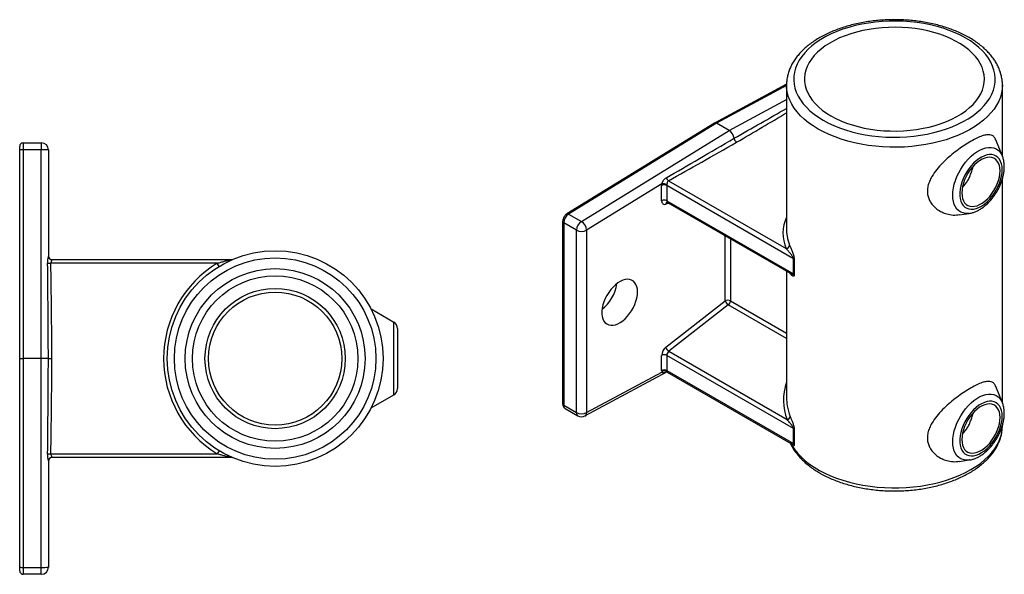
# Model space of a CAD drawing. Units: millimetres. Extents: x -112 to 487, y 37 to 463.
# Drawn here: x 191 to 464, y 309 to 463 of the extents above; entities that cross this region are included whole.
import ezdxf

# ---------------------------------------------------------------- set-up
doc = ezdxf.new("R2010")
doc.units = ezdxf.units.MM
doc.header["$LTSCALE"] = 2

msp = doc.modelspace()

# ---------------------------------------------------------------- linework, layer by layer
at = {"color": 7, "linetype": 'Continuous', "lineweight": 25}
for p, q in [((403.8, 445.4), (383.8, 434.62)), ((403.79, 445.19), (403.79, 445.24)), ((403.79, 445.19), (403.79, 404.77)), ((463.79, 425.41), (463.79, 445.19)), ((383.79, 434.61), (342.73, 409.33)), ((384.29, 434.57), (343.23, 409.28)), ((346.77, 407.24), (387.83, 432.53)), ((387.83, 432.53), (384.29, 434.57)), ((463.78, 425.43), (461.93, 429.97)), ((190.67, 427.15), (190.67, 428.12)), ((190.67, 369.12), (190.67, 427.15)), ((191.67, 429.12), (191.67, 427.18)), ((191.67, 429.12), (196.67, 429.12)), ((191.67, 427.18), (191.67, 369.12)), ((196.67, 427.18), (191.67, 427.18)), ((196.67, 429.12), (196.67, 427.18)), ((196.67, 369.12), (196.67, 427.18)), ((198.67, 427.12), (198.67, 397.54)), ((463.79, 356.82), (463.79, 419.05)), ((369.15, 417.7), (348.23, 404.82)), ((369.09, 413), (369.09, 417.22)), ((405.72, 396.89), (370.51, 417.22)), ((370.51, 417.22), (370.51, 413)), ((370.97, 418.58), (403.68, 399.7)), ((370.51, 413), (405.72, 392.67)), ((370.71, 412.55), (405.01, 392.75)), ((343.23, 409.28), (346.77, 407.24)), ((451.77, 409.11), (454.58, 409.5)), ((454.68, 409.51), (454.58, 409.5)), ((341.57, 407.27), (341.57, 356.54)), ((345.4, 404.82), (341.87, 406.86)), ((341.87, 406.86), (341.87, 356.13)), ((345.4, 354.09), (345.4, 404.82)), ((348.23, 404.82), (348.23, 354.09)), ((405.72, 392.67), (405.72, 396.89)), ((198.45, 395.6), (199.34, 395.62)), ((245.59, 395.62), (199.34, 395.62)), ((199.67, 396.58), (199.67, 396.62)), ((199.67, 396.62), (249.48, 396.62)), ((246.11, 394.76), (245.59, 395.62)), ((405.94, 396.7), (405.94, 392.48)), ((403.79, 393.45), (403.79, 358.23)), ((405.01, 392.74), (405.02, 392.74)), ((370.26, 372.27), (386.77, 385.17)), ((387.6, 384.02), (371.09, 371.13)), ((294.67, 379.19), (288.38, 382.83)), ((295.67, 377.46), (295.67, 360.77)), ((369.09, 365.78), (369.09, 369.99)), ((405.72, 349.66), (370.51, 369.99)), ((370.51, 369.99), (370.51, 365.78)), ((371.09, 371.13), (403.97, 352.15)), ((190.67, 369.12), (191.67, 369.12)), ((190.67, 311.08), (190.67, 369.12)), ((196.67, 369.12), (191.67, 369.12)), ((191.67, 369.12), (191.67, 311.05)), ((198.65, 369.12), (196.67, 369.12)), ((196.67, 311.05), (196.67, 369.12)), ((347.77, 353.15), (370.53, 365.41)), ((348.23, 354.09), (369.15, 365.36)), ((370.51, 365.78), (405.72, 345.45)), ((370.62, 365.37), (405.01, 345.52)), ((463.78, 356.84), (461.93, 361.38)), ((288.36, 355.39), (294.67, 359.04)), ((341.87, 356.13), (345.4, 354.09)), ((342.28, 355.21), (345.82, 353.17)), ((405.72, 345.45), (405.72, 349.66)), ((405.94, 349.47), (405.94, 345.25)), ((405.01, 345.52), (405.02, 345.51)), ((198.45, 342.63), (199.34, 342.62)), ((199.34, 342.62), (245.59, 342.62)), ((246.11, 343.47), (245.59, 342.62)), ((198.67, 340.69), (198.67, 311.12)), ((199.67, 341.62), (199.67, 341.66)), ((249.48, 341.62), (199.67, 341.62)), ((451.77, 340.52), (454.58, 340.91)), ((454.68, 340.92), (454.58, 340.91)), ((190.67, 310.12), (190.67, 311.08)), ((191.67, 311.05), (196.67, 311.05)), ((191.67, 311.05), (191.67, 309.12)), ((196.67, 309.12), (196.67, 311.05)), ((196.67, 309.12), (191.67, 309.12))]:
    msp.add_line(p, q, dxfattribs=at)
at = {"color": 8, "linetype": 'Continuous', "lineweight": 25}
for p, q in [((403.79, 445.07), (384.29, 434.57)), ((387.83, 432.53), (403.79, 441.13)), ((371.04, 412.36), (370.26, 412.07)), ((386.77, 385.17), (386.77, 403.28)), ((388.18, 402.46), (388.18, 385.17)), ((404.81, 392.83), (404.81, 392.86)), ((403.79, 374.68), (387.6, 384.02)), ((388.18, 385.17), (403.79, 376.16)), ((294.67, 359.04), (294.67, 379.19))]:
    msp.add_line(p, q, dxfattribs=at)
at = {"color": 7, "linetype": 'Continuous', "lineweight": 25, "flags": 128}
for points in [[(413.99, 435.39), (415.42, 434.62), (416.94, 433.91), (418.54, 433.26), (420.22, 432.68), (421.96, 432.17), (423.76, 431.73), (425.61, 431.36), (427.49, 431.07), (429.41, 430.86), (431.35, 430.72), (433.3, 430.66), (435.26, 430.68), (437.2, 430.78), (439.13, 430.95), (441.04, 431.21), (442.91, 431.54), (444.73, 431.94), (446.5, 432.42), (448.21, 432.97), (449.85, 433.58), (451.41, 434.26), (452.89, 435), (454.27, 435.8), (455.55, 436.65), (456.73, 437.55), (457.79, 438.5), (458.74, 439.48), (459.57, 440.5), (460.27, 441.56), (460.84, 442.64), (461.28, 443.74), (461.58, 444.85), (461.75, 445.97), (461.79, 447.1), (461.68, 448.23), (461.45, 449.35), (461.07, 450.46), (460.57, 451.55), (459.93, 452.61), (459.17, 453.65), (458.28, 454.66), (457.27, 455.62), (456.15, 456.55), (454.92, 457.43), (453.59, 458.25), (452.16, 459.02), (450.64, 459.73), (449.04, 460.38), (447.37, 460.96), (445.62, 461.47), (443.83, 461.91), (441.98, 462.28), (440.09, 462.57), (438.17, 462.79), (436.23, 462.92), (434.28, 462.98), (432.33, 462.96), (430.38, 462.86), (428.45, 462.69), (426.54, 462.43), (424.68, 462.1), (422.85, 461.7), (421.08, 461.22), (419.37, 460.68), (417.73, 460.06), (416.17, 459.38), (414.7, 458.64), (413.31, 457.84), (412.03, 456.99), (410.86, 456.09), (409.79, 455.15), (408.84, 454.16), (408.02, 453.14), (407.32, 452.08), (406.75, 451), (406.31, 449.9), (406, 448.79), (405.83, 447.67), (405.8, 446.54), (405.9, 445.41), (406.14, 444.29), (406.51, 443.18), (407.01, 442.09), (407.65, 441.03), (408.41, 439.99), (409.3, 438.98), (410.31, 438.02), (411.43, 437.09), (412.66, 436.22), (413.99, 435.39)], [(416.11, 436.62), (417.47, 435.89), (418.91, 435.22), (420.43, 434.62), (422.03, 434.08), (423.69, 433.62), (425.41, 433.22), (427.17, 432.9), (428.97, 432.66), (430.8, 432.49), (432.64, 432.4), (434.48, 432.39), (436.33, 432.46), (438.16, 432.61), (439.96, 432.84), (441.74, 433.14), (443.47, 433.51), (445.14, 433.96), (446.76, 434.48), (448.3, 435.07), (449.76, 435.72), (451.14, 436.43), (452.42, 437.2), (453.6, 438.02), (454.67, 438.89), (455.63, 439.8), (456.47, 440.75), (457.19, 441.73), (457.77, 442.74), (458.23, 443.78), (458.55, 444.83), (458.74, 445.89), (458.79, 446.95), (458.71, 448.02), (458.48, 449.08), (458.13, 450.13), (457.64, 451.15), (457.02, 452.16), (456.27, 453.13), (455.4, 454.08), (454.42, 454.98), (453.32, 455.83), (452.11, 456.64), (450.8, 457.4), (449.4, 458.09), (447.92, 458.73), (446.36, 459.3), (444.73, 459.8), (443.04, 460.23), (441.3, 460.59), (439.52, 460.87), (437.7, 461.08), (435.87, 461.2), (434.02, 461.25), (432.18, 461.22), (430.34, 461.11), (428.52, 460.93), (426.73, 460.66), (424.98, 460.33), (423.27, 459.91), (421.63, 459.43), (420.05, 458.88), (418.54, 458.26), (417.12, 457.58), (415.79, 456.84), (414.56, 456.04), (413.43, 455.2), (412.42, 454.3), (411.52, 453.37), (410.74, 452.41), (410.09, 451.41), (409.57, 450.38), (409.18, 449.34), (408.92, 448.29), (408.8, 447.22), (408.82, 446.15), (408.97, 445.09), (409.26, 444.04), (409.68, 443), (410.24, 441.98), (410.92, 440.99), (411.73, 440.03), (412.66, 439.11), (413.7, 438.23), (414.86, 437.4), (416.11, 436.62)], [(463.73, 421.65), (463.69, 422.49), (463.54, 423.27), (463.3, 423.96), (462.97, 424.56), (462.56, 425.05), (462.07, 425.43), (461.51, 425.7), (460.89, 425.84), (460.22, 425.85), (459.51, 425.75), (458.77, 425.51), (458.02, 425.16), (457.27, 424.7), (456.52, 424.13), (455.8, 423.46), (455.1, 422.71), (454.46, 421.88), (453.87, 421), (453.34, 420.07), (452.89, 419.11), (452.52, 418.13), (452.23, 417.16), (452.04, 416.2), (451.94, 415.28), (451.94, 414.41), (452.04, 413.6), (452.23, 412.86), (452.52, 412.22), (452.89, 411.67), (453.34, 411.23), (453.87, 410.91), (454.46, 410.71), (455.1, 410.63), (455.8, 410.67), (456.52, 410.84), (457.27, 411.13), (458.02, 411.54), (458.77, 412.06), (459.51, 412.68), (460.22, 413.39), (460.89, 414.18), (461.51, 415.04), (462.07, 415.95), (462.56, 416.9), (462.97, 417.87), (463.3, 418.84), (463.54, 419.81), (463.69, 420.75), (463.73, 421.65)], [(463.14, 421.31), (463.09, 422.11), (462.94, 422.84), (462.7, 423.49), (462.36, 424.04), (461.95, 424.48), (461.45, 424.81), (460.89, 425.01), (460.27, 425.09), (459.61, 425.04), (458.91, 424.86), (458.2, 424.56), (457.47, 424.14), (456.75, 423.62), (456.06, 422.99), (455.39, 422.27), (454.77, 421.48), (454.21, 420.63), (453.72, 419.73), (453.3, 418.81), (452.97, 417.88), (452.73, 416.95), (452.58, 416.04), (452.53, 415.18), (452.58, 414.38), (452.73, 413.64), (452.97, 413), (453.3, 412.45), (453.72, 412), (454.21, 411.68), (454.77, 411.48), (455.39, 411.4), (456.06, 411.45), (456.75, 411.63), (457.47, 411.93), (458.2, 412.34), (458.91, 412.87), (459.61, 413.5), (460.27, 414.22), (460.89, 415.01), (461.45, 415.86), (461.95, 416.75), (462.36, 417.68), (462.7, 418.61), (462.94, 419.54), (463.09, 420.44), (463.14, 421.31)], [(463.78, 425.43), (463.82, 425.33), (463.82, 425.33)], [(369.09, 413), (369.11, 412.73), (369.18, 412.5), (369.28, 412.3), (369.42, 412.15), (369.6, 412.05), (369.8, 412), (370.02, 412.01), (370.26, 412.07)], [(403.79, 404.77), (403.81, 404.17), (403.93, 403.12)], [(362.37, 387.62), (362.33, 388.39), (362.18, 389.08), (361.95, 389.7), (361.62, 390.21), (361.22, 390.63), (360.74, 390.92), (360.19, 391.1), (359.59, 391.15), (358.95, 391.08), (358.28, 390.89), (357.6, 390.57), (356.91, 390.15), (356.23, 389.62), (355.57, 388.99), (354.95, 388.28), (354.38, 387.51), (353.86, 386.68), (353.42, 385.81), (353.05, 384.92), (352.77, 384.03), (352.58, 383.16), (352.49, 382.31), (352.49, 381.51), (352.58, 380.78), (352.77, 380.12), (353.05, 379.56), (353.42, 379.09), (353.86, 378.74), (354.38, 378.5), (354.95, 378.38), (355.57, 378.39), (356.23, 378.53), (356.91, 378.78), (357.6, 379.15), (358.28, 379.63), (358.95, 380.21), (359.59, 380.88), (360.19, 381.62), (360.74, 382.43), (361.22, 383.28), (361.62, 384.16), (361.95, 385.05), (362.18, 385.93), (362.33, 386.8), (362.37, 387.62)], [(463.73, 353.06), (463.69, 353.9), (463.54, 354.68), (463.3, 355.37), (462.97, 355.97), (462.56, 356.46), (462.07, 356.84), (461.51, 357.11), (460.89, 357.25), (460.22, 357.26), (459.51, 357.16), (458.77, 356.93), (458.02, 356.57), (457.27, 356.11), (456.52, 355.54), (455.8, 354.87), (455.1, 354.12), (454.46, 353.29), (453.87, 352.41), (453.34, 351.48), (452.89, 350.52), (452.52, 349.54), (452.23, 348.57), (452.04, 347.61), (451.94, 346.69), (451.94, 345.82), (452.04, 345.01), (452.23, 344.27), (452.52, 343.63), (452.89, 343.08), (453.34, 342.64), (453.87, 342.32), (454.46, 342.12), (455.1, 342.04), (455.8, 342.08), (456.52, 342.25), (457.27, 342.54), (458.02, 342.95), (458.77, 343.47), (459.51, 344.09), (460.22, 344.8), (460.89, 345.59), (461.51, 346.45), (462.07, 347.36), (462.56, 348.31), (462.97, 349.28), (463.3, 350.26), (463.54, 351.22), (463.69, 352.16), (463.73, 353.06)], [(463.14, 352.72), (463.09, 353.52), (462.94, 354.25), (462.7, 354.9), (462.36, 355.45), (461.95, 355.89), (461.45, 356.22), (460.89, 356.42), (460.27, 356.5), (459.61, 356.45), (458.91, 356.27), (458.2, 355.97), (457.47, 355.56), (456.75, 355.03), (456.06, 354.4), (455.39, 353.68), (454.77, 352.89), (454.21, 352.04), (453.72, 351.14), (453.3, 350.22), (452.97, 349.29), (452.73, 348.36), (452.58, 347.46), (452.53, 346.59), (452.58, 345.79), (452.73, 345.05), (452.97, 344.41), (453.3, 343.86), (453.72, 343.41), (454.21, 343.09), (454.77, 342.89), (455.39, 342.81), (456.06, 342.86), (456.75, 343.04), (457.47, 343.34), (458.2, 343.75), (458.91, 344.28), (459.61, 344.91), (460.27, 345.63), (460.89, 346.42), (461.45, 347.27), (461.95, 348.16), (462.36, 349.09), (462.7, 350.02), (462.94, 350.95), (463.09, 351.85), (463.14, 352.72)], [(463.78, 356.84), (463.82, 356.74), (463.82, 356.74)]]:
    msp.add_lwpolyline(points, dxfattribs=at)
at = {"color": 8, "linetype": 'Continuous', "lineweight": 25, "flags": 128}
for points in [[(412.58, 432.94), (411.19, 433.8), (409.91, 434.7), (408.74, 435.66), (407.69, 436.66), (406.75, 437.69), (405.93, 438.76), (405.24, 439.86), (404.69, 440.99), (404.26, 442.13), (403.97, 443.29), (403.82, 444.46), (403.79, 445.19)], [(463.79, 445.23), (463.74, 444.16), (463.55, 443), (463.23, 441.84), (462.77, 440.71), (462.18, 439.59), (461.46, 438.49), (460.61, 437.43), (459.64, 436.4), (458.56, 435.41), (457.36, 434.47), (456.05, 433.58), (454.64, 432.74), (453.14, 431.95), (451.55, 431.23), (449.87, 430.57), (448.13, 429.97), (446.32, 429.45), (444.45, 429), (442.53, 428.62), (440.57, 428.32), (438.58, 428.09), (436.57, 427.94), (434.55, 427.87), (432.53, 427.88), (430.5, 427.97), (428.5, 428.14), (426.52, 428.39), (424.57, 428.71), (422.66, 429.1), (420.81, 429.58), (419.01, 430.12), (417.28, 430.73), (415.63, 431.4), (414.06, 432.14), (412.58, 432.94)], [(454.58, 409.5), (454.3, 409.47), (453.56, 409.47), (452.87, 409.6), (452.24, 409.84), (451.67, 410.21), (451.17, 410.69), (450.76, 411.28), (450.43, 411.97), (450.19, 412.75), (450.05, 413.61), (450, 414.54), (450.05, 415.52), (450.19, 416.55), (450.43, 417.6), (450.76, 418.67), (451.17, 419.74), (451.67, 420.79), (452.24, 421.81), (452.87, 422.8), (453.56, 423.72), (454.3, 424.58), (455.08, 425.36), (455.89, 426.04), (456.71, 426.63), (457.54, 427.11), (458.36, 427.47), (459.17, 427.71), (459.95, 427.84), (460.69, 427.84), (461.38, 427.71), (462.02, 427.46), (462.58, 427.09), (463.08, 426.61), (463.49, 426.02), (463.78, 425.43)], [(454.58, 340.91), (454.3, 340.88), (453.56, 340.88), (452.87, 341.01), (452.24, 341.25), (451.67, 341.62), (451.17, 342.1), (450.76, 342.69), (450.43, 343.38), (450.19, 344.16), (450.05, 345.02), (450, 345.95), (450.05, 346.93), (450.19, 347.96), (450.43, 349.01), (450.76, 350.08), (451.17, 351.15), (451.67, 352.2), (452.24, 353.23), (452.87, 354.21), (453.56, 355.13), (454.3, 355.99), (455.08, 356.77), (455.89, 357.45), (456.71, 358.04), (457.54, 358.52), (458.36, 358.88), (459.17, 359.13), (459.95, 359.25), (460.69, 359.25), (461.38, 359.12), (462.02, 358.87), (462.58, 358.5), (463.08, 358.02), (463.49, 357.43), (463.78, 356.84)], [(405.4, 344.88), (406.12, 343.78), (406.96, 342.72), (407.93, 341.69), (409.02, 340.7), (410.21, 339.76), (411.52, 338.87), (412.93, 338.02), (414.43, 337.24), (416.02, 336.51), (417.7, 335.85), (419.44, 335.26), (421.26, 334.73), (423.12, 334.28), (425.04, 333.9), (427, 333.6), (428.99, 333.37), (431, 333.23), (433.02, 333.16), (435.05, 333.17), (437.07, 333.25), (439.08, 333.42), (441.06, 333.67), (443.01, 333.99), (444.92, 334.39), (446.77, 334.86), (448.57, 335.4), (450.3, 336.01), (451.95, 336.68), (453.52, 337.42), (455, 338.22), (456.39, 339.08), (457.67, 339.98), (458.84, 340.94), (459.9, 341.94), (460.84, 342.98), (461.65, 344.05), (462.34, 345.15), (462.9, 346.27), (463.32, 347.42), (463.61, 348.58), (463.77, 349.74), (463.79, 350.47)]]:
    msp.add_lwpolyline(points, dxfattribs=at)
at = {"color": 7, "linetype": 'Continuous', "lineweight": 25}
for radius in [30, 28, 25, 23, 19.5, 18.5]:
    msp.add_circle((261.67, 369.12), radius, dxfattribs=at)
for centre, radius, start, end in [((191.67, 428.12), 1, 90, 180), ((191.42, 419.65), 7.53, 88.1003, 95.7158), ((196.67, 427.12), 2, 0, 90), ((197.17, 412.13), 15.07, 84.2842, 91.8997), ((371.84, 419.88), 1.56, 198.3321, 236.3168), ((371.37, 417.2), 2.28, 167.4087, 179.6117), ((369.8, 415.85), 1.54, 62.6097, 117.3903), ((369.49, 415.6), 2.13, 60.8726, 99.4125), ((371.65, 417.21), 1.14, 167.4087, 179.6117), ((369.8, 411.64), 1.54, 62.6097, 117.3903), ((344.95, 406.72), 3.09, 123.7938, 177.3085), ((348.49, 404.68), 3.09, 123.7938, 177.3085), ((345.08, 404.57), 3.17, 4.5883, 57.6344), ((346.82, 407.55), 3.07, 242.6097, 297.3903), ((403.58, 400.77), 1.07, 275.0517, 353.8947), ((199.67, 397.62), 1, 180, 270), ((199.66, 397.56), 0.981, 181.1548, 271.11), ((405.4, 396.29), 0.678, 36.3022, 61.3277), ((261.67, 369.12), 31, 121.2581, 238.7419), ((249.48, 397.62), 1, 270, 293.1681), ((405.4, 392.08), 0.678, 36.3022, 61.3277), ((345.65, 391.56), 11.13, 308.2487, 351.7567), ((387.48, 383.8), 1.54, 62.6097, 117.3903), ((388.56, 385.59), 1.84, 193.4709, 238.5671), ((386.62, 385.25), 1.56, 308.6908, 357.0927), ((293.67, 377.46), 2, 0, 60), ((372.22, 369.83), 3.13, 128.6908, 177.0927), ((372.05, 372.7), 1.84, 193.4709, 238.5671), ((369.8, 368.63), 1.54, 62.6097, 117.3903), ((372.07, 369.91), 1.56, 128.6908, 177.0927), ((369.8, 364.41), 1.54, 62.6097, 117.3903), ((370.6, 365.76), 1.51, 179.4123, 195.5092), ((370, 364.43), 1.26, 64.6602, 132.5068), ((371.26, 365.77), 0.754, 179.4123, 195.5092), ((293.67, 360.77), 2, 300, 0), ((346.82, 356.82), 3.07, 242.6097, 297.3903), ((346.82, 354.91), 2, 240.0027, 298.3156), ((403.76, 353.2), 1.07, 281.4017, 351.2242), ((405.4, 349.07), 0.678, 36.3022, 61.3277), ((405.4, 344.85), 0.678, 36.3022, 61.3277), ((199.66, 340.68), 0.981, 88.89, 178.8452), ((199.67, 340.62), 1, 90, 180), ((249.48, 340.62), 1, 66.8319, 90), ((191.42, 318.58), 7.53, 264.2842, 271.8997), ((191.67, 310.12), 1, 180, 270), ((197.17, 326.11), 15.07, 268.1003, 275.7158), ((196.67, 311.12), 2, 270, 0)]:
    msp.add_arc(centre, radius, start, end, dxfattribs=at)
at = {"color": 8, "linetype": 'Continuous', "lineweight": 25}
for centre, radius, start, end in [((370.87, 412.04), 0.612, 115.4288, 177.4417), ((371.01, 412.96), 0.502, 174.3376, 234.3502), ((342.95, 408.91), 0.47, 52.0421, 116.7766), ((413.51, 403.96), 10.71, 155.1276, 203.399), ((342.05, 407.31), 0.479, 184.0356, 247.263), ((414.56, 404.9), 10.78, 189.4853, 203.1801), ((342.08, 356.59), 0.503, 185.6948, 245.6253), ((342.82, 356.01), 0.963, 172.878, 235.8098), ((346.36, 353.97), 0.963, 172.878, 235.8098), ((347.2, 354.01), 1.04, 303.1944, 4.3167), ((404.51, 344.78), 0.896, 6.3125, 54.8508)]:
    msp.add_arc(centre, radius, start, end, dxfattribs=at)
for centre, major_axis, ratio, start_param, end_param in [((377.2, 425.17), (63.66, 35.92), 0.019235, 4.891544, 5.132421), ((377.2, 424.35), (63.7, 36.73), 0.028842, 4.896791, 5.126331), ((433.79, 393.45), (29.94, -4.04), 0.465484, 3.463106, 3.466104), ((433.91, 360.65), (30.76, 5.72), 0.666476, 2.779807, 3.280099), ((433.79, 361.38), (29.75, 5.76), 0.668869, 3.124169, 3.274674)]:
    msp.add_ellipse(centre, major_axis=major_axis, ratio=ratio, start_param=start_param, end_param=end_param, dxfattribs=at)
at = {"color": 7, "linetype": 'Continuous', "lineweight": 25}
for centre, major_axis, ratio, start_param, end_param in [((384.29, 433.75), (-0.5, 0.867), 0.577381, 5.498424, 6.299858), ((387.83, 430.89), (-1, 1.73), 0.577381, 4.09542, 5.498424), ((398.46, 437.44), (63.66, 37.55), 0.019236, 4.243883, 4.555466), ((398.46, 436.62), (63.7, 36.73), 0.028842, 4.249686, 4.561332), ((196.67, 354.08), (0, 90.02), 0.022218, 4.880181, 5.191765), ((196.67, 354.08), (0, 90.05), 0.033315, 4.880119, 5.191765), ((196.67, 384.15), (0, 90.02), 0.022218, 4.233013, 4.544597), ((196.67, 384.15), (0, 90.05), 0.033315, 4.233013, 4.544659), ((433.79, 361.38), (29.75, 5.76), 0.668869, 3.012841, 3.124169)]:
    msp.add_ellipse(centre, major_axis=major_axis, ratio=ratio, start_param=start_param, end_param=end_param, dxfattribs=at)
for points, knots in [([(463.78, 445.23), (463.78, 445.34), (463.8, 445.85), (463.7, 446.75), (463.48, 447.92), (463.14, 449.08), (462.67, 450.21), (462.09, 451.33), (461.39, 452.42), (460.57, 453.49), (459.64, 454.52), (458.61, 455.51), (457.46, 456.45), (456.22, 457.35), (454.88, 458.2), (453.46, 458.99), (451.95, 459.72), (450.38, 460.39), (448.73, 460.99), (447.03, 461.53), (445.27, 462.01), (443.47, 462.41), (441.63, 462.74), (439.76, 463.01), (437.87, 463.2), (435.96, 463.32), (434.04, 463.36), (432.12, 463.34), (430.21, 463.24), (428.31, 463.06), (426.43, 462.82), (424.59, 462.5), (422.78, 462.12), (421.01, 461.66), (419.29, 461.14), (417.63, 460.55), (416.04, 459.9), (414.51, 459.18), (413.06, 458.41), (411.7, 457.57), (410.42, 456.68), (409.24, 455.74), (408.16, 454.74), (407.2, 453.71), (406.34, 452.63), (405.6, 451.52), (404.99, 450.38), (404.5, 449.22), (404.13, 448.04), (403.9, 446.86), (403.79, 445.92), (403.8, 445.39), (403.81, 445.25)], [0, 0, 0, 0, 0.005637, 0.025201, 0.044768, 0.064402, 0.084162, 0.10409, 0.124206, 0.144513, 0.164991, 0.185612, 0.20634, 0.22714, 0.247983, 0.268844, 0.289704, 0.310551, 0.331382, 0.352192, 0.372983, 0.393754, 0.414509, 0.43525, 0.45598, 0.476702, 0.49742, 0.518137, 0.538856, 0.55958, 0.580313, 0.601057, 0.621817, 0.642596, 0.663397, 0.684222, 0.705074, 0.725952, 0.746856, 0.767782, 0.78872, 0.809653, 0.830556, 0.8514, 0.872148, 0.892759, 0.913197, 0.933435, 0.953468, 0.973309, 0.992997, 1, 1, 1, 1]), ([(389.22, 430.36), (389.24, 430.26), (389.27, 430.15), (389.35, 429.94), (389.4, 429.83), (389.53, 429.64), (389.6, 429.55), (389.76, 429.39), (389.84, 429.33), (389.92, 429.28)], [0, 0, 0, 0, 0.25, 0.25, 0.5, 0.5, 0.75, 0.75, 1, 1, 1, 1]), ([(461.9, 429.96), (461.85, 430.09), (461.7, 430.52), (461.3, 430.95), (460.69, 431.3), (459.88, 431.4), (458.82, 431.25), (457.48, 430.79), (455.93, 430.06), (454.24, 429.09), (452.46, 427.92), (450.67, 426.6), (448.87, 425.12), (447.12, 423.49), (445.51, 421.7), (444.29, 419.98), (443.51, 418.43), (443.06, 417.07), (442.9, 415.72), (443.02, 414.46), (443.39, 413.33), (444.01, 412.21), (444.94, 411.14), (446.2, 410.2), (447.62, 409.52), (449.25, 409.1), (450.65, 408.96), (451.52, 409.12), (451.76, 409.16)], [0, 0, 0, 0, 0.0164364, 0.0542636, 0.09277, 0.1312868, 0.1778065, 0.2243151, 0.2713624, 0.3184039, 0.3631286, 0.4078639, 0.4533058, 0.4987491, 0.5464706, 0.5941193, 0.625349, 0.6565476, 0.687958, 0.7193665, 0.7476267, 0.7759078, 0.8151552, 0.854448, 0.8944442, 0.9344478, 0.9815884, 1, 1, 1, 1]), ([(464.32, 422.47), (464.32, 422.65), (464.31, 423.16), (464.21, 423.98), (464.04, 424.75), (463.87, 425.17), (463.82, 425.3)], [0, 0, 0, 0, 0.17982, 0.512347, 0.844331, 1, 1, 1, 1]), ([(452.73, 416.78), (452.76, 416.8), (453.06, 417.06), (453.55, 417.7), (454.2, 418.67), (454.75, 419.77), (455.2, 420.96), (455.48, 421.86), (455.57, 422.35), (455.59, 422.44)], [0, 0, 0, 0, 0.021748, 0.204765, 0.387815, 0.576745, 0.765682, 0.960245, 1, 1, 1, 1]), ([(454.7, 409.53), (454.78, 409.53), (455.13, 409.57), (455.77, 409.76), (456.62, 410.08), (457.47, 410.53), (458.32, 411.08), (459.14, 411.72), (459.92, 412.46), (460.66, 413.27), (461.35, 414.14), (461.99, 415.07), (462.56, 416.04), (463.06, 417.05), (463.49, 418.09), (463.83, 419.13), (464.09, 420.18), (464.26, 421.21), (464.32, 421.97), (464.32, 422.37), (464.32, 422.47)], [0, 0, 0, 0, 0.014875, 0.072359, 0.131507, 0.191933, 0.253089, 0.314455, 0.3757, 0.436737, 0.497576, 0.558274, 0.618915, 0.679593, 0.740377, 0.801364, 0.862653, 0.924331, 0.982887, 1, 1, 1, 1]), ([(369.15, 417.7), (369.17, 417.79), (369.21, 417.88), (369.28, 418.06), (369.32, 418.14), (369.44, 418.4), (369.53, 418.56), (369.74, 418.85), (369.85, 418.98), (370.09, 419.21), (370.22, 419.31), (370.36, 419.39)], [0, 0, 0, 0, 0.125, 0.125, 0.25, 0.25, 0.5, 0.5, 0.75, 0.75, 1, 1, 1, 1]), ([(370.97, 418.58), (370.89, 418.54), (370.82, 418.47), (370.72, 418.3), (370.69, 418.21), (370.63, 418), (370.61, 417.9), (370.57, 417.67), (370.55, 417.56), (370.53, 417.46)], [0, 0, 0, 0, 0.25, 0.25, 0.5, 0.5, 0.75, 0.75, 1, 1, 1, 1]), ([(370.59, 412.59), (370.59, 412.59), (370.59, 412.59), (370.68, 412.57), (370.71, 412.55), (370.71, 412.55)], [0, 0, 0, 0, 0.35968, 0.964975, 1, 1, 1, 1]), ([(342.73, 409.33), (342.65, 409.28), (342.44, 409.14), (342.15, 408.83), (341.87, 408.42), (341.67, 407.95), (341.58, 407.56), (341.58, 407.33), (341.57, 407.27)], [0, 0, 0, 0, 0.123652, 0.317368, 0.513809, 0.714126, 0.922451, 1, 1, 1, 1]), ([(405.72, 396.89), (405.72, 396.93), (405.71, 396.97), (405.69, 397.06), (405.67, 397.1), (405.62, 397.22), (405.58, 397.3), (405.45, 397.51), (405.36, 397.65), (405.09, 398.03), (404.91, 398.26), (404.55, 398.71), (404.37, 398.92), (404.02, 399.33), (403.85, 399.52), (403.68, 399.7)], [0, 0, 0, 0, 0.03125, 0.03125, 0.0625, 0.0625, 0.125, 0.125, 0.25, 0.25, 0.5, 0.5, 0.75, 0.75, 1, 1, 1, 1]), ([(404.65, 400.65), (404.75, 400.42), (404.86, 400.16), (405.08, 399.59), (405.2, 399.29), (405.39, 398.79), (405.45, 398.62), (405.58, 398.26), (405.64, 398.08), (405.76, 397.69), (405.82, 397.49), (405.89, 397.18), (405.91, 397.08), (405.94, 396.88), (405.94, 396.78), (405.94, 396.7)], [0, 0, 0, 0, 0.25, 0.25, 0.5, 0.5, 0.625, 0.625, 0.75, 0.75, 0.875, 0.875, 0.9375, 0.9375, 1, 1, 1, 1]), ([(198.45, 395.6), (198.45, 395.79), (198.45, 395.98), (198.49, 396.36), (198.51, 396.54), (198.57, 396.89), (198.6, 397.05), (198.64, 397.27), (198.65, 397.33), (198.67, 397.45), (198.67, 397.5), (198.67, 397.54)], [0, 0, 0, 0, 0.25, 0.25, 0.5, 0.5, 0.75, 0.75, 0.875, 0.875, 1, 1, 1, 1]), ([(199.67, 396.58), (199.67, 396.55), (199.65, 396.5), (199.58, 396.38), (199.54, 396.3), (199.45, 396.14), (199.41, 396.05), (199.35, 395.84), (199.33, 395.73), (199.34, 395.62)], [0, 0, 0, 0, 0.25, 0.25, 0.5, 0.5, 0.75, 0.75, 1, 1, 1, 1]), ([(245.59, 395.62), (245.93, 395.72), (246.27, 395.82), (246.96, 396.01), (247.3, 396.1), (247.98, 396.27), (248.32, 396.36), (248.82, 396.47), (248.98, 396.51), (249.21, 396.56), (249.29, 396.58), (249.39, 396.6), (249.42, 396.6), (249.46, 396.61), (249.48, 396.62), (249.48, 396.62)], [0, 0, 0, 0, 0.25, 0.25, 0.5, 0.5, 0.75, 0.75, 0.875, 0.875, 0.9375, 0.9375, 0.96875, 0.96875, 1, 1, 1, 1]), ([(405.94, 392.48), (405.94, 392.33), (405.92, 392.22), (405.85, 392.08), (405.8, 392.04), (405.7, 392), (405.64, 392), (405.54, 392.03), (405.48, 392.05), (405.32, 392.15), (405.21, 392.26), (405.01, 392.51), (404.91, 392.66), (404.81, 392.83)], [0, 0, 0, 0, 0.125, 0.125, 0.25, 0.25, 0.375, 0.375, 0.5, 0.5, 0.75, 0.75, 1, 1, 1, 1]), ([(198.65, 369.12), (198.67, 369.12), (198.71, 369.12), (198.82, 369.12), (198.9, 369.12), (199.08, 369.12), (199.18, 369.12), (199.4, 369.12), (199.52, 369.12), (199.63, 369.12)], [0, 0, 0, 0, 0.25, 0.25, 0.5, 0.5, 0.75, 0.75, 1, 1, 1, 1]), ([(370.36, 365.43), (370.22, 365.36), (370.09, 365.29), (369.85, 365.19), (369.74, 365.16), (369.53, 365.12), (369.44, 365.12), (369.31, 365.17), (369.28, 365.19), (369.21, 365.26), (369.17, 365.3), (369.15, 365.36)], [0, 0, 0, 0, 0.25, 0.25, 0.5, 0.5, 0.75, 0.75, 0.875, 0.875, 1, 1, 1, 1]), ([(370.25, 365.45), (370.25, 365.45), (370.25, 365.45), (370.38, 365.46), (370.54, 365.43), (370.61, 365.37), (370.62, 365.37)], [0, 0, 0, 0, 0.178478, 0.496624, 0.909049, 1, 1, 1, 1]), ([(461.9, 361.37), (461.85, 361.5), (461.7, 361.93), (461.3, 362.37), (460.69, 362.71), (459.88, 362.81), (458.82, 362.66), (457.48, 362.2), (455.93, 361.47), (454.24, 360.5), (452.46, 359.33), (450.67, 358.01), (448.87, 356.53), (447.12, 354.9), (445.51, 353.11), (444.29, 351.39), (443.51, 349.84), (443.06, 348.48), (442.9, 347.13), (443.02, 345.87), (443.39, 344.74), (444.01, 343.62), (444.94, 342.55), (446.2, 341.61), (447.62, 340.93), (449.25, 340.51), (450.65, 340.37), (451.52, 340.53), (451.76, 340.57)], [0, 0, 0, 0, 0.016436, 0.054264, 0.09277, 0.131287, 0.177806, 0.224315, 0.271362, 0.318404, 0.363129, 0.407864, 0.453306, 0.498749, 0.546471, 0.594119, 0.625349, 0.656548, 0.687958, 0.719367, 0.747627, 0.775908, 0.815155, 0.854448, 0.894444, 0.934448, 0.981588, 1, 1, 1, 1]), ([(341.57, 356.54), (341.58, 356.43), (341.59, 356.19), (341.7, 355.84), (341.91, 355.51), (342.12, 355.3), (342.26, 355.23), (342.29, 355.22)], [0, 0, 0, 0, 0.1998215, 0.4580399, 0.7053904, 0.9494069, 1, 1, 1, 1]), ([(464.32, 353.88), (464.32, 354.06), (464.31, 354.58), (464.21, 355.39), (464.04, 356.16), (463.87, 356.58), (463.82, 356.71)], [0, 0, 0, 0, 0.17982, 0.512347, 0.844331, 1, 1, 1, 1]), ([(404.81, 353.03), (404.91, 352.8), (405.01, 352.56), (405.21, 352.03), (405.32, 351.75), (405.48, 351.31), (405.54, 351.15), (405.65, 350.84), (405.7, 350.67), (405.77, 350.42), (405.8, 350.33), (405.84, 350.16), (405.86, 350.07), (405.92, 349.8), (405.94, 349.62), (405.94, 349.47)], [0, 0, 0, 0, 0.25, 0.25, 0.5, 0.5, 0.625, 0.625, 0.75, 0.75, 0.8125, 0.8125, 0.875, 0.875, 1, 1, 1, 1]), ([(452.73, 348.19), (452.76, 348.21), (453.06, 348.47), (453.55, 349.11), (454.2, 350.08), (454.75, 351.18), (455.2, 352.37), (455.48, 353.27), (455.57, 353.76), (455.59, 353.85)], [0, 0, 0, 0, 0.021748, 0.204765, 0.387815, 0.576745, 0.765682, 0.960245, 1, 1, 1, 1]), ([(454.7, 340.94), (454.78, 340.94), (455.13, 340.98), (455.77, 341.17), (456.62, 341.49), (457.47, 341.94), (458.32, 342.49), (459.14, 343.13), (459.92, 343.87), (460.66, 344.68), (461.35, 345.55), (461.99, 346.48), (462.56, 347.46), (463.06, 348.46), (463.49, 349.5), (463.83, 350.54), (464.09, 351.59), (464.26, 352.62), (464.32, 353.38), (464.32, 353.79), (464.32, 353.88)], [0, 0, 0, 0, 0.014875, 0.072359, 0.131507, 0.191933, 0.253089, 0.314455, 0.3757, 0.436737, 0.497576, 0.558274, 0.618915, 0.679593, 0.740377, 0.801364, 0.862653, 0.924331, 0.982887, 1, 1, 1, 1]), ([(405.72, 349.66), (405.72, 349.72), (405.7, 349.8), (405.64, 349.95), (405.6, 350.01), (405.5, 350.2), (405.42, 350.32), (405.19, 350.66), (405.04, 350.86), (404.57, 351.46), (404.27, 351.82), (403.97, 352.15)], [0, 0, 0, 0, 0.0625, 0.0625, 0.125, 0.125, 0.25, 0.25, 0.5, 0.5, 1, 1, 1, 1]), ([(412.99, 337.31), (413.24, 337.17), (413.96, 336.76), (415.22, 336.13), (416.77, 335.44), (418.4, 334.82), (420.09, 334.26), (421.83, 333.77), (423.62, 333.35), (425.45, 333), (427.31, 332.71), (429.2, 332.5), (431.11, 332.36), (433.02, 332.3), (434.94, 332.31), (436.86, 332.39), (438.76, 332.54), (440.64, 332.76), (442.5, 333.06), (444.32, 333.43), (446.1, 333.86), (447.83, 334.37), (449.51, 334.94), (451.12, 335.57), (452.67, 336.27), (454.14, 337.03), (455.53, 337.85), (456.83, 338.73), (458.03, 339.66), (459.14, 340.64), (460.14, 341.67), (461.02, 342.73), (461.79, 343.84), (462.44, 344.97), (462.97, 346.12), (463.37, 347.3), (463.63, 348.48), (463.78, 349.55), (463.78, 350.23), (463.78, 350.51)], [0, 0, 0, 0, 0.014771, 0.042611, 0.070432, 0.09823, 0.126003, 0.153749, 0.18147, 0.209167, 0.236845, 0.264506, 0.292157, 0.3198, 0.347441, 0.375083, 0.402731, 0.43039, 0.458063, 0.485755, 0.513471, 0.541216, 0.568992, 0.596803, 0.624649, 0.652531, 0.680443, 0.708376, 0.73631, 0.764214, 0.79205, 0.819771, 0.847325, 0.87466, 0.901737, 0.928538, 0.955076, 0.981393, 1, 1, 1, 1]), ([(404.88, 345.6), (404.94, 345.45), (405.17, 344.91), (405.67, 344.03), (406.4, 342.94), (407.25, 341.89), (408.21, 340.87), (409.28, 339.89), (410.45, 338.96), (411.68, 338.09), (412.57, 337.56), (412.99, 337.31)], [0, 0, 0, 0, 0.046043, 0.163239, 0.281557, 0.40097, 0.52135, 0.64251, 0.764242, 0.886348, 1, 1, 1, 1]), ([(405.94, 345.25), (405.94, 345.09), (405.92, 344.98), (405.86, 344.87), (405.83, 344.85), (405.79, 344.81), (405.76, 344.8), (405.68, 344.77), (405.63, 344.78), (405.51, 344.81), (405.45, 344.84), (405.4, 344.88)], [0, 0, 0, 0, 0.25, 0.25, 0.375, 0.375, 0.5, 0.5, 0.75, 0.75, 1, 1, 1, 1]), ([(198.67, 340.69), (198.67, 340.73), (198.67, 340.78), (198.65, 340.9), (198.64, 340.97), (198.6, 341.19), (198.57, 341.35), (198.51, 341.69), (198.49, 341.88), (198.45, 342.25), (198.45, 342.44), (198.45, 342.63)], [0, 0, 0, 0, 0.125, 0.125, 0.25, 0.25, 0.5, 0.5, 0.75, 0.75, 1, 1, 1, 1]), ([(199.34, 342.62), (199.33, 342.5), (199.35, 342.39), (199.41, 342.19), (199.45, 342.1), (199.54, 341.93), (199.58, 341.86), (199.65, 341.74), (199.67, 341.69), (199.67, 341.66)], [0, 0, 0, 0, 0.25, 0.25, 0.5, 0.5, 0.75, 0.75, 1, 1, 1, 1]), ([(249.48, 341.62), (249.48, 341.62), (249.46, 341.62), (249.42, 341.63), (249.39, 341.64), (249.29, 341.66), (249.21, 341.67), (248.98, 341.73), (248.82, 341.76), (248.32, 341.88), (247.98, 341.96), (247.3, 342.13), (246.96, 342.22), (246.27, 342.41), (245.93, 342.51), (245.59, 342.62)], [0, 0, 0, 0, 0.03125, 0.03125, 0.0625, 0.0625, 0.125, 0.125, 0.25, 0.25, 0.5, 0.5, 0.75, 0.75, 1, 1, 1, 1])]:
    msp.add_open_spline(points, degree=3, knots=knots, dxfattribs=at)
at = {"color": 8, "linetype": 'Continuous', "lineweight": 25}
for points, knots in [([(405.01, 392.76), (405.03, 392.74), (405.15, 392.66), (405.35, 392.58), (405.56, 392.52), (405.67, 392.55), (405.71, 392.6), (405.72, 392.64), (405.72, 392.67), (405.72, 392.67)], [0, 0, 0, 0, 0.096037, 0.43529, 0.747159, 0.88547, 0.943061, 0.982622, 1, 1, 1, 1]), ([(370.63, 365.38), (370.62, 365.39), (370.6, 365.39), (370.57, 365.45), (370.55, 365.52), (370.53, 365.57)], [0, 0, 0, 0, 0.384475, 0.49234, 1, 1, 1, 1]), ([(405.4, 344.88), (405.27, 345.02), (405.1, 345.21), (404.97, 345.5), (404.94, 345.56)], [0, 0, 0, 0, 0.781031, 1, 1, 1, 1]), ([(405.01, 345.52), (405.06, 345.49), (405.26, 345.38), (405.5, 345.28), (405.67, 345.32), (405.71, 345.37), (405.72, 345.41), (405.72, 345.44), (405.72, 345.45)], [0, 0, 0, 0, 0.197945, 0.738746, 0.880101, 0.938975, 0.978992, 1, 1, 1, 1])]:
    msp.add_open_spline(points, degree=3, knots=knots, dxfattribs=at)

doc.saveas('drawing.dxf')
